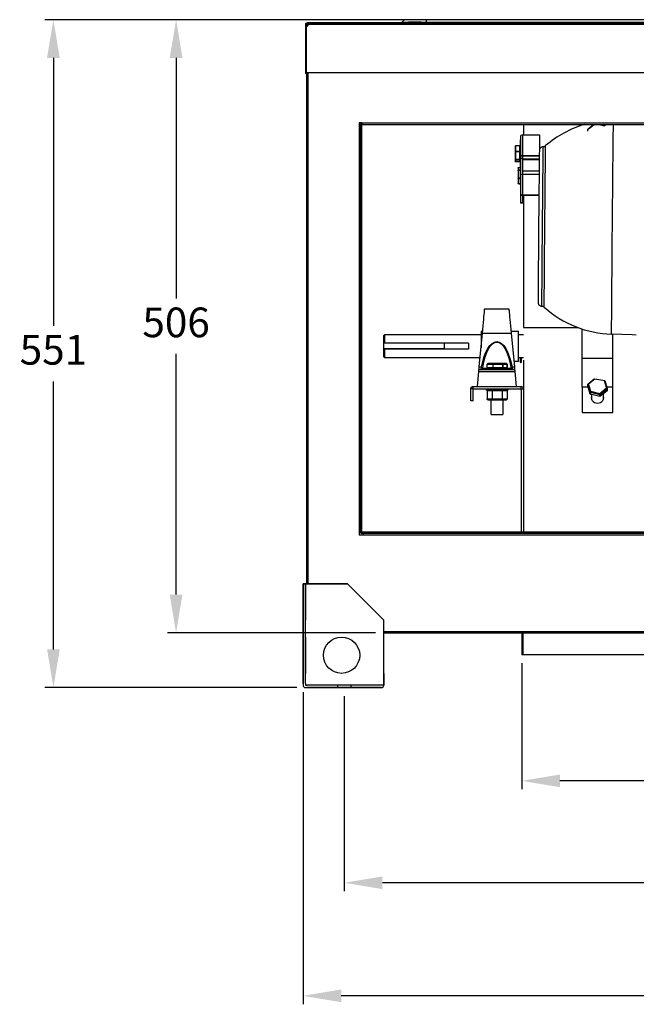
# Model space of a CAD drawing. Units: millimetres. Extents: x -2352 to -121, y 263 to 1136.
# Drawn here: x -1349 to -841, y 265 to 1078 of the extents above; entities that cross this region are included whole.
import ezdxf

# ---------------------------------------------------------------- set-up
doc = ezdxf.new("R2010")
doc.units = ezdxf.units.MM
doc.header["$PDSIZE"] = -1
doc.dimstyles.new('ISO-25', dxfattribs={"dimtxt": 2.5, "dimasz": 2.5, "dimexe": 1.25, "dimexo": 0.625, "dimtad": 1, "dimtxsty": 'Standard', "dimcen": 2.5, "dimadec": 0, "dimazin": 0, "dimtfac": 1, "dimtmove": 0, "dimatfit": 3, "dimfxl": 0, "dimarcsym": 0})

# ---------------------------------------------------------------- blocks, each defined once
blk = doc.blocks.new('*D6')
at = {"color": 0, "lineweight": -2}
for p, q in [((-1021, 1078.06), (-1227.38, 1078.06)), ((-1220.38, 1046.56), (-1220.38, 847.89)), ((-1220.38, 603.39), (-1220.38, 802.05)), ((-1055.83, 571.89), (-1227.38, 571.89))]:
    blk.add_line(p, q, dxfattribs=at)
at = {"color": 0}
for points in [[(-1225.63, 1046.56), (-1215.13, 1046.56), (-1220.38, 1078.06)], [(-1225.63, 603.39), (-1215.13, 603.39), (-1220.38, 571.89)]]:
    blk.add_solid(points, dxfattribs=at)
at = {"layer": 'Defpoints', "color": 0}
for p in [(-1220.38, 1078.06), (-1014, 1078.06), (-1048.83, 571.89)]:
    blk.add_point(p, dxfattribs=at)
at = {"color": 0, "insert": (-1220.38, 824.97), "char_height": 24.5, "attachment_point": 5}
blk.add_mtext('506', dxfattribs=at)
blk = doc.blocks.new('*D7')
at = {"color": 0, "lineweight": -2}
for p, q in [((-1021, 1078.06), (-1328.64, 1078.06)), ((-1321.64, 1046.56), (-1321.64, 825.25)), ((-1321.64, 558.11), (-1321.64, 779.41)), ((-1120.67, 526.61), (-1328.64, 526.61))]:
    blk.add_line(p, q, dxfattribs=at)
at = {"color": 0}
for points in [[(-1326.89, 1046.56), (-1316.39, 1046.56), (-1321.64, 1078.06)], [(-1326.89, 558.11), (-1316.39, 558.11), (-1321.64, 526.61)]]:
    blk.add_solid(points, dxfattribs=at)
at = {"layer": 'Defpoints', "color": 0}
for p in [(-1321.64, 1078.06), (-1014, 1078.06), (-1113.67, 526.61)]:
    blk.add_point(p, dxfattribs=at)
at = {"color": 0, "insert": (-1321.64, 802.33), "char_height": 24.5, "attachment_point": 5}
blk.add_mtext('551', dxfattribs=at)
blk = doc.blocks.new('*D8')
at = {"color": 0, "lineweight": -2}
for p, q in [((-935.04, 546.79), (-935.04, 442.62)), ((-633.53, 546.79), (-633.53, 442.62)), ((-665.03, 449.62), (-903.54, 449.62))]:
    blk.add_line(p, q, dxfattribs=at)
at = {"color": 0}
for points in [[(-903.54, 454.87), (-903.54, 444.37), (-935.04, 449.62)], [(-665.03, 454.87), (-665.03, 444.37), (-633.53, 449.62)]]:
    blk.add_solid(points, dxfattribs=at)
at = {"layer": 'Defpoints', "color": 0}
for p in [(-935.04, 553.79), (-633.53, 553.79), (-935.04, 449.62)]:
    blk.add_point(p, dxfattribs=at)
at = {"color": 0, "insert": (-784.29, 472.54), "char_height": 24.5, "attachment_point": 5}
blk.add_mtext('302', dxfattribs=at)
blk = doc.blocks.new('*D9')
at = {"color": 0, "lineweight": -2}
for p, q in [((-1081.58, 519.61), (-1081.58, 358.45)), ((-486.99, 519.61), (-486.99, 358.45)), ((-518.49, 365.45), (-1050.08, 365.45))]:
    blk.add_line(p, q, dxfattribs=at)
at = {"color": 0}
for points in [[(-1050.08, 370.7), (-1050.08, 360.2), (-1081.58, 365.45)], [(-518.49, 370.7), (-518.49, 360.2), (-486.99, 365.45)]]:
    blk.add_solid(points, dxfattribs=at)
at = {"layer": 'Defpoints', "color": 0}
for p in [(-1081.58, 526.61), (-486.99, 526.61), (-1081.58, 365.45)]:
    blk.add_point(p, dxfattribs=at)
at = {"color": 0, "insert": (-784.29, 388.37), "char_height": 24.5, "attachment_point": 5}
blk.add_mtext('595', dxfattribs=at)
blk = doc.blocks.new('*D10')
at = {"color": 0, "lineweight": -2}
for p, q in [((-1115.58, 522.9), (-1115.58, 265.12)), ((-452.99, 521.54), (-452.99, 265.12)), ((-484.49, 272.12), (-1084.08, 272.12))]:
    blk.add_line(p, q, dxfattribs=at)
at = {"color": 0}
for points in [[(-1084.08, 277.37), (-1084.08, 266.87), (-1115.58, 272.12)], [(-484.49, 277.37), (-484.49, 266.87), (-452.99, 272.12)]]:
    blk.add_solid(points, dxfattribs=at)
at = {"layer": 'Defpoints', "color": 0}
for p in [(-1115.58, 529.9), (-452.99, 528.54), (-1115.58, 272.12)]:
    blk.add_point(p, dxfattribs=at)
at = {"color": 0, "insert": (-784.29, 295.03), "char_height": 24.5, "attachment_point": 5}
blk.add_mtext('663', dxfattribs=at)

msp = doc.modelspace()

# ---------------------------------------------------------------- linework, layer by layer
for p, q in [((-1112.78, 1074.15), (-1113.68, 1074.15)), ((-1113.68, 1074.15), (-1113.68, 1072.61)), ((-1112.78, 1074.15), (-1112.78, 1072.61)), ((-1112.77, 1074.16), (-1112.77, 1075.06)), ((-1111.24, 1075.06), (-1112.77, 1075.06)), ((-1111.24, 1074.16), (-1112.77, 1074.16)), ((-1034.54, 1075.48), (-1111.89, 1075.48)), ((-1111.89, 1075.48), (-1111.89, 1075.06)), ((-1111.87, 1074.16), (-1111.87, 1072.91)), ((-1111.79, 1073.68), (-1111.31, 1073.68)), ((-1111.79, 1072.98), (-1111.79, 1073.68)), ((-457.34, 1075.06), (-1111.24, 1075.06)), ((-457.34, 1074.15), (-1111.24, 1074.15)), ((-1034.78, 1075.11), (-1034.81, 1075.06)), ((-1014, 1078.06), (-1029.67, 1078.06)), ((-1014.51, 1075.06), (-1014, 1075.95)), ((-1014, 1078.06), (-1014, 1075.95)), ((-554.58, 1078.06), (-1014, 1078.06)), ((-1014, 1075.95), (-554.58, 1075.95)), ((-1113.68, 1072.61), (-1112.79, 1072.61)), ((-1113.68, 1072.61), (-1113.68, 1034.18)), ((-1112.79, 1034.16), (-1112.79, 1072.61)), ((-1112.08, 1072.78), (-1112.68, 1072.78)), ((-1112.68, 1072.61), (-1112.68, 1072.78)), ((-1112.79, 1034.18), (-1113.68, 1034.18)), ((-1112.79, 1034.16), (-1113.41, 1033.53)), ((-455.79, 1034.16), (-1112.79, 1034.16)), ((-1112.78, 1033.27), (-1112.79, 613.68)), ((-1112.77, 1034.16), (-1112.77, 1033.27)), ((-1112.77, 1033.27), (-1112.68, 1033.27)), ((-1111.77, 1034.16), (-1111.77, 612.36)), ((-1069.29, 992.78), (-1069.29, 652.78)), ((-1067.08, 992.78), (-1069.29, 992.78)), ((-1067.08, 992.78), (-1067.08, 991.58)), ((-1067.08, 992.78), (-500.5, 992.78)), ((-1068.3, 656.44), (-1068.3, 990.13)), ((-1068.29, 991.57), (-1067.09, 991.57)), ((-1068.29, 654.99), (-1068.29, 991.57)), ((-1067.09, 654.99), (-1067.09, 991.57)), ((-1067.08, 991.58), (-500.5, 991.58)), ((-933.68, 991.58), (-933.68, 982.79)), ((-880.45, 986.11), (-880.45, 987.66)), ((-880.45, 986.07), (-880.45, 987.62)), ((-880.35, 987.87), (-875.8, 991.58)), ((-879.92, 987.83), (-875.33, 991.58)), ((-871.26, 991.58), (-867.01, 990.51)), ((-870.24, 991.58), (-866.74, 990.7)), ((-936.48, 978.66), (-936.48, 956.16)), ((-936.23, 978.91), (-935.78, 978.91)), ((-936.23, 956.06), (-936.23, 978.91)), ((-935.78, 965.76), (-935.78, 982.51)), ((-934.12, 966.05), (-934.12, 982.79)), ((-920.26, 982.79), (-934.12, 982.79)), ((-920.26, 970.63), (-920.26, 982.79)), ((-940.48, 973.61), (-940.48, 969.07)), ((-940.48, 969.07), (-940.48, 962.87)), ((-939.98, 974.15), (-936.98, 974.15)), ((-939.98, 974.09), (-939.98, 974.15)), ((-939.98, 969.3), (-939.98, 974.09)), ((-939.98, 974.09), (-936.98, 974.09)), ((-939.98, 969.11), (-939.98, 969.3)), ((-936.98, 969.3), (-939.98, 969.3)), ((-939.98, 962.57), (-939.98, 969.11)), ((-939.98, 969.11), (-936.98, 969.11)), ((-936.98, 974.15), (-936.98, 974.09)), ((-936.98, 974.09), (-936.98, 969.3)), ((-936.98, 969.3), (-936.98, 969.11)), ((-936.98, 969.11), (-936.98, 962.57)), ((-920.26, 972.53), (-919.28, 972.53)), ((-940.48, 962.87), (-940.48, 961.2)), ((-936.98, 962.57), (-939.98, 962.57)), ((-939.98, 962.43), (-939.98, 962.57)), ((-939.98, 962.43), (-936.98, 962.43)), ((-939.98, 960.67), (-939.98, 962.43)), ((-936.98, 960.67), (-939.98, 960.67)), ((-936.98, 960.67), (-939.98, 960.67)), ((-939.98, 960.67), (-939.98, 960.67)), ((-936.98, 962.57), (-936.98, 962.43)), ((-936.98, 962.43), (-936.98, 960.67)), ((-936.98, 960.67), (-936.98, 960.67)), ((-935.78, 965.76), (-934.13, 965.76)), ((-935.78, 963.14), (-935.78, 965.76)), ((-935.78, 950.01), (-935.78, 963.14)), ((-934.13, 962.81), (-934.13, 965.77)), ((-920.38, 962.81), (-934.13, 962.81)), ((-934.13, 962.31), (-934.13, 962.81)), ((-920.39, 962.31), (-934.13, 962.31)), ((-934.12, 966.05), (-920.34, 966.05)), ((-934.12, 966.05), (-934.12, 965.77)), ((-934.12, 965.77), (-920.34, 965.77)), ((-934.12, 952.96), (-934.12, 962.31)), ((-938.13, 955.52), (-938.13, 953.47)), ((-938.13, 953.47), (-938.13, 947.17)), ((-937.63, 956.06), (-935.78, 956.06)), ((-937.63, 956.05), (-937.63, 956.06)), ((-937.63, 953.88), (-937.63, 956.05)), ((-937.63, 956.05), (-935.78, 956.05)), ((-937.63, 953.73), (-937.63, 953.88)), ((-935.78, 953.88), (-937.63, 953.88)), ((-937.63, 947.1), (-937.63, 953.73)), ((-937.63, 953.73), (-935.78, 953.73)), ((-936.48, 956.16), (-936.48, 956.16)), ((-920.49, 952.96), (-934.13, 952.96)), ((-934.13, 950.29), (-934.13, 952.96)), ((-938.13, 947.17), (-938.13, 942.93)), ((-937.63, 946.91), (-937.63, 947.1)), ((-935.78, 947.1), (-937.63, 947.1)), ((-937.63, 942.44), (-937.63, 946.91)), ((-937.63, 946.91), (-935.78, 946.91)), ((-935.78, 933.26), (-935.78, 950.01)), ((-934.12, 933.55), (-934.12, 950.29)), ((-920.51, 950.29), (-934.12, 950.29)), ((-935.78, 942.44), (-937.63, 942.44)), ((-937.63, 942.39), (-937.63, 942.44)), ((-935.78, 942.39), (-937.63, 942.39)), ((-935.78, 933.26), (-934.13, 933.26)), ((-935.78, 926.86), (-935.78, 933.26)), ((-934.13, 926.86), (-935.78, 926.86)), ((-935.78, 926.48), (-935.78, 926.86)), ((-934.13, 926.86), (-934.13, 933.26)), ((-934.13, 926.48), (-934.13, 926.86)), ((-934.12, 933.55), (-920.68, 933.55)), ((-934.12, 933.55), (-934.12, 933.27)), ((-934.12, 933.27), (-920.68, 933.27)), ((-933.68, 933.27), (-933.68, 823.8)), ((-934.13, 926.48), (-935.78, 926.48)), ((-965.69, 839.26), (-945.69, 839.26)), ((-933.68, 823.8), (-888.47, 823.8)), ((-885.26, 774.52), (-885.29, 822.69)), ((-1049.18, 817.02), (-1048.18, 818.02)), ((-1049.18, 817.02), (-1049.18, 810.87)), ((-1048.18, 818.02), (-968.69, 818.02)), ((-1048.18, 810.87), (-1048.18, 818.02)), ((-970.18, 791.33), (-967.57, 819.23)), ((-968.69, 821.02), (-967.4, 821.02)), ((-968.69, 821.02), (-968.69, 807.23)), ((-967.57, 819.23), (-943.81, 819.23)), ((-943.98, 821.02), (-937.69, 821.02)), ((-943.81, 819.23), (-941.2, 791.33)), ((-937.69, 808.49), (-937.69, 821.02)), ((-937.69, 818.02), (-933.68, 818.02)), ((-843.88, 817.78), (-860.91, 818.38)), ((-859.86, 774.52), (-859.86, 818.34)), ((-840.6, 817.67), (-843.88, 817.78)), ((-999.18, 810.87), (-1049.18, 810.87)), ((-1049.18, 810.87), (-1049.18, 806.17)), ((-999.18, 806.17), (-1049.18, 806.17)), ((-1049.18, 806.11), (-1049.18, 806.17)), ((-1049.18, 806.11), (-1049.18, 799.97)), ((-979.18, 806.11), (-1048.18, 806.11)), ((-1048.18, 798.97), (-1048.18, 806.11)), ((-999.18, 810.87), (-999.18, 806.17)), ((-979.18, 810.87), (-999.18, 810.87)), ((-979.18, 810.87), (-979.18, 806.11)), ((-937.69, 795.97), (-937.69, 808.49)), ((-1048.18, 798.97), (-1049.18, 799.97)), ((-969.46, 798.97), (-1048.18, 798.97)), ((-933.68, 798.97), (-937.69, 798.97)), ((-936.48, 798.97), (-936.48, 795.19)), ((-936.23, 794.94), (-936.23, 798.97)), ((-935.58, 798.97), (-935.58, 794.94)), ((-933.68, 797.01), (-933.68, 654.98)), ((-885.27, 798.61), (-859.86, 798.61)), ((-970.38, 789.19), (-941, 789.19)), ((-970.18, 791.33), (-968.24, 791.33)), ((-966.94, 789.19), (-966.94, 789.84)), ((-966.94, 789.84), (-943.94, 789.84)), ((-944.19, 790.09), (-966.69, 790.09)), ((-963.62, 790.59), (-963.62, 793.59)), ((-963.62, 793.59), (-963.59, 793.59)), ((-963.59, 790.59), (-963.62, 790.59)), ((-963.59, 793.59), (-958.97, 793.59)), ((-963.59, 790.59), (-963.59, 793.59)), ((-958.97, 790.59), (-963.59, 790.59)), ((-958.66, 794.09), (-963.08, 794.09)), ((-958.97, 793.59), (-958.79, 793.59)), ((-958.97, 793.59), (-958.97, 790.59)), ((-958.79, 790.59), (-958.97, 790.59)), ((-958.79, 793.59), (-950.8, 793.59)), ((-958.79, 790.59), (-958.79, 793.59)), ((-950.8, 790.59), (-958.79, 790.59)), ((-951.02, 794.09), (-958.66, 794.09)), ((-947.8, 794.09), (-951.02, 794.09)), ((-950.8, 793.59), (-950.8, 790.59)), ((-950.8, 793.59), (-950.64, 793.59)), ((-950.64, 790.59), (-950.8, 790.59)), ((-950.64, 790.59), (-950.64, 793.59)), ((-950.64, 793.59), (-947.27, 793.59)), ((-947.27, 790.59), (-950.64, 790.59)), ((-947.27, 793.59), (-947.27, 790.59)), ((-947.27, 793.59), (-947.25, 793.59)), ((-947.25, 790.59), (-947.27, 790.59)), ((-947.25, 793.59), (-947.25, 790.59)), ((-943.94, 789.84), (-943.94, 789.19)), ((-943.14, 791.33), (-941.2, 791.33)), ((-937.69, 795.97), (-941.64, 795.97)), ((-936.48, 795.19), (-936.48, 795.19)), ((-935.58, 794.94), (-936.23, 794.94)), ((-935.58, 794.94), (-935.58, 794.94)), ((-971.69, 775.19), (-970.52, 787.69)), ((-970.52, 787.69), (-940.86, 787.69)), ((-940.86, 787.69), (-939.69, 775.19)), ((-880.45, 777.25), (-875.24, 781.48)), ((-879.92, 777.46), (-874.79, 781.48)), ((-874.79, 781.48), (-866.57, 780.16)), ((-975.29, 773.28), (-977.19, 773.28)), ((-977.19, 763.44), (-977.19, 773.28)), ((-975.29, 773.28), (-975.28, 773.29)), ((-975.29, 763.44), (-975.29, 773.28)), ((-975.28, 773.29), (-975.28, 775.19)), ((-975.28, 775.19), (-935.59, 775.19)), ((-975.28, 773.29), (-935.59, 773.29)), ((-964.19, 772.29), (-964.19, 773.29)), ((-946.69, 773.29), (-946.69, 772.29)), ((-935.59, 773.29), (-935.59, 775.19)), ((-935.59, 773.29), (-935.58, 773.28)), ((-935.58, 773.28), (-933.68, 773.28)), ((-935.58, 773.28), (-935.58, 654.98)), ((-880.12, 774.52), (-885.26, 774.52)), ((-885.26, 774.52), (-885.26, 753.8)), ((-880.45, 777.25), (-878.56, 770.57)), ((-880.45, 775.7), (-880.45, 777.25)), ((-878.56, 769.02), (-880.45, 775.7)), ((-878.56, 768.99), (-880.44, 775.66)), ((-878.12, 771.07), (-879.92, 777.46)), ((-865.2, 773.75), (-870.76, 769.21)), ((-870.54, 768.54), (-864.73, 773.28)), ((-867.01, 780.14), (-865.2, 773.75)), ((-866.57, 780.16), (-864.68, 773.49)), ((-866.57, 780.16), (-866.57, 780.16)), ((-859.86, 774.52), (-864.97, 774.52)), ((-864.73, 773.28), (-864.73, 771.74)), ((-864.67, 773.41), (-864.67, 771.86)), ((-859.86, 758.13), (-859.86, 774.52)), ((-964.19, 772.29), (-946.69, 772.29)), ((-963.69, 771.79), (-959.56, 771.79)), ((-963.69, 771.79), (-963.69, 764.79)), ((-959.56, 764.79), (-963.69, 764.79)), ((-963.12, 764.29), (-959.28, 764.29)), ((-960.2, 751.99), (-960.2, 764.29)), ((-959.56, 771.79), (-951.31, 771.79)), ((-959.56, 771.79), (-959.56, 764.79)), ((-951.31, 764.79), (-959.56, 764.79)), ((-959.28, 764.29), (-951.6, 764.29)), ((-951.6, 764.29), (-947.76, 764.29)), ((-951.31, 771.79), (-947.18, 771.79)), ((-951.31, 771.79), (-951.31, 764.79)), ((-947.18, 764.79), (-951.31, 764.79)), ((-950.67, 764.29), (-950.67, 751.99)), ((-947.18, 771.79), (-947.18, 764.79)), ((-878.56, 770.57), (-878.56, 769.02)), ((-878.42, 770.44), (-870.73, 768.5)), ((-878.42, 768.9), (-878.42, 770.44)), ((-870.73, 766.96), (-878.42, 768.9)), ((-870.73, 766.89), (-878.38, 768.82)), ((-870.76, 769.21), (-878.12, 771.07)), ((-877.32, 764.27), (-877.32, 768.55)), ((-870.73, 768.5), (-870.73, 766.96)), ((-864.77, 771.65), (-870.55, 766.93)), ((-864.73, 771.74), (-870.54, 767)), ((-870.54, 767), (-870.54, 768.54)), ((-867.8, 769.18), (-867.8, 764.27)), ((-975.29, 763.44), (-977.19, 763.44)), ((-859.86, 753.8), (-859.86, 758.13)), ((-960.2, 751.99), (-952.69, 751.99)), ((-952.69, 751.99), (-950.67, 751.99)), ((-885.26, 753.8), (-859.86, 753.8)), ((-1069.29, 652.78), (-499.29, 652.78)), ((-1068.29, 654.99), (-1067.09, 654.99)), ((-1067.08, 653.78), (-1067.08, 654.98)), ((-500.39, 654.98), (-1067.08, 654.98)), ((-500.39, 653.78), (-1067.08, 653.78)), ((-500.39, 653.77), (-1065.63, 653.77)), ((-1115.58, 612.36), (-1113.67, 612.36)), ((-1115.58, 529.9), (-1115.58, 612.36)), ((-1115.58, 612.36), (-1113.68, 612.36)), ((-1115.58, 612.36), (-1115.58, 582.36)), ((-1113.67, 612.36), (-1115.58, 612.36)), ((-1115.58, 529.9), (-1115.58, 612.36)), ((-1113.68, 612.36), (-1113.68, 582.36)), ((-1113.67, 612.36), (-1113.68, 612.36)), ((-1113.68, 529.9), (-1113.68, 612.36)), ((-1113.67, 612.36), (-1078.83, 612.36)), ((-1078.83, 612.36), (-1113.67, 612.36)), ((-1112.79, 613.68), (-1112.79, 612.36)), ((-1078.83, 612.36), (-1048.83, 582.36)), ((-1115.58, 591.94), (-1115.58, 582.78)), ((-1113.68, 591.94), (-1113.68, 582.78)), ((-1115.58, 582.36), (-1115.58, 528.52)), ((-1048.83, 528.52), (-1048.83, 582.36)), ((-1048.83, 572.8), (-519.74, 572.8)), ((-1048.83, 571.89), (-519.74, 571.89)), ((-935.04, 571.89), (-935.04, 553.79)), ((-934.14, 571.89), (-934.14, 553.79)), ((-1115.58, 568.35), (-1115.58, 538.37)), ((-1113.68, 568.35), (-1113.68, 538.37)), ((-934.14, 553.79), (-935.04, 553.79)), ((-913.91, 553.79), (-934.14, 553.79)), ((-654.66, 553.79), (-913.91, 553.79)), ((-1048.83, 538.36), (-1048.83, 528.52)), ((-1115.58, 529.9), (-1115.58, 528.52)), ((-1113.68, 529.9), (-1113.68, 528.52)), ((-1113.67, 528.51), (-1113.14, 528.51)), ((-1113.14, 528.51), (-1112.29, 528.51)), ((-1048.83, 528.51), (-1112.44, 528.51)), ((-1112.29, 528.51), (-1112.44, 528.51)), ((-1048.83, 528.51), (-1112.29, 528.51)), ((-1081.58, 528.51), (-1087.08, 528.51)), ((-1087.08, 528.51), (-1087.08, 526.61)), ((-1075.78, 528.51), (-1086.88, 528.51)), ((-1076.08, 528.51), (-1076.08, 526.61)), ((-1048.83, 528.52), (-1048.83, 528.51)), ((-1048.83, 528.51), (-1048.83, 528.52)), ((-1113.67, 526.61), (-1113.14, 526.61)), ((-1113.14, 526.61), (-1050.99, 526.61)), ((-1050.99, 526.61), (-1112.44, 526.61)), ((-1112.29, 526.61), (-1112.44, 526.61)), ((-1075.78, 526.61), (-1086.88, 526.61))]:
    msp.add_line(p, q)
at = {"flags": 128}
for points in [[(-880.45, 987.66), (-880.45, 987.64), (-880.45, 987.62)], [(-880.45, 986.07), (-880.45, 986.09), (-880.45, 986.11)], [(-860.14, 922.2), (-860.09, 927.7), (-860.04, 933.11), (-859.99, 938.41), (-859.94, 943.59), (-859.89, 948.62), (-859.85, 953.48), (-859.8, 958.16), (-859.76, 962.62), (-859.71, 966.87), (-859.67, 970.87), (-859.63, 974.61), (-859.59, 978.08), (-859.56, 981.26), (-859.53, 984.15), (-859.5, 986.72), (-859.47, 988.97), (-859.44, 990.89), (-859.43, 991.58)], [(-920.82, 918.31), (-920.78, 922.92), (-920.74, 927.44), (-920.69, 931.84), (-920.65, 936.11), (-920.61, 940.22), (-920.58, 944.15), (-920.54, 947.87), (-920.5, 951.36), (-920.47, 954.61), (-920.44, 957.59), (-920.41, 960.29), (-920.38, 962.7), (-920.36, 964.8), (-920.33, 966.57), (-920.31, 968.02), (-920.3, 969.12), (-920.28, 969.88), (-920.27, 970.29), (-920.27, 970.36)], [(-917.87, 918.81), (-917.82, 923.52), (-917.78, 928.15), (-917.74, 932.67), (-917.7, 937.05), (-917.66, 941.27), (-917.62, 945.31), (-917.58, 949.15), (-917.54, 952.77), (-917.51, 956.14), (-917.47, 959.26), (-917.44, 962.09), (-917.41, 964.64), (-917.39, 966.88), (-917.36, 968.8), (-917.34, 970.39), (-917.32, 971.65), (-917.31, 972.56), (-917.3, 973.13), (-917.29, 973.34), (-917.29, 973.35)], [(-915.94, 918.92), (-915.9, 923.69), (-915.85, 928.37), (-915.81, 932.93), (-915.77, 937.36), (-915.73, 941.63), (-915.69, 945.72), (-915.65, 949.6), (-915.61, 953.26), (-915.58, 956.67), (-915.54, 959.82), (-915.51, 962.69), (-915.48, 965.26), (-915.46, 967.52), (-915.43, 969.47), (-915.41, 971.08), (-915.39, 972.35), (-915.38, 973.27), (-915.37, 973.85), (-915.36, 974.06), (-915.36, 974.07)], [(-936.47, 956.06), (-936.48, 956.11), (-936.48, 956.16)], [(-934.13, 930.8), (-933.81, 930.84), (-933.68, 930.88)], [(-933.68, 930.56), (-933.81, 930.52), (-934.13, 930.48)], [(-918.44, 841.35), (-918.45, 841.49), (-918.45, 841.98), (-918.45, 842.82), (-918.45, 844), (-918.44, 845.52), (-918.43, 847.37), (-918.42, 849.54), (-918.41, 852.01), (-918.39, 854.79), (-918.37, 857.84), (-918.34, 861.16), (-918.32, 864.72), (-918.29, 868.51), (-918.26, 872.51), (-918.22, 876.7), (-918.19, 881.04), (-918.15, 885.53), (-918.11, 890.14), (-918.07, 894.83), (-918.03, 899.6), (-917.99, 904.4), (-917.95, 909.22), (-917.91, 914.03), (-917.87, 918.81)], [(-916.53, 840.6), (-916.53, 840.74), (-916.53, 841.23), (-916.53, 842.08), (-916.53, 843.27), (-916.52, 844.81), (-916.52, 846.68), (-916.5, 848.87), (-916.49, 851.38), (-916.47, 854.18), (-916.45, 857.27), (-916.42, 860.62), (-916.4, 864.23), (-916.37, 868.06), (-916.34, 872.11), (-916.3, 876.34), (-916.27, 880.73), (-916.23, 885.27), (-916.19, 889.93), (-916.15, 894.68), (-916.11, 899.49), (-916.07, 904.35), (-916.03, 909.23), (-915.98, 914.09), (-915.94, 918.92)], [(-860.91, 818.38), (-860.92, 818.42), (-860.92, 818.78), (-860.93, 819.49), (-860.92, 820.55), (-860.92, 821.96), (-860.91, 823.71), (-860.9, 825.8), (-860.89, 828.21), (-860.87, 830.94), (-860.85, 833.98), (-860.83, 837.3), (-860.81, 840.91), (-860.78, 844.79), (-860.75, 848.91), (-860.72, 853.27), (-860.68, 857.84), (-860.64, 862.61), (-860.6, 867.56), (-860.56, 872.66), (-860.52, 877.91), (-860.48, 883.27), (-860.43, 888.72), (-860.38, 894.25), (-860.34, 899.83), (-860.29, 905.44), (-860.24, 911.05), (-860.19, 916.65), (-860.14, 922.2)], [(-921.37, 844.4), (-921.38, 844.69), (-921.38, 845.33), (-921.38, 846.32), (-921.37, 847.66), (-921.37, 849.32), (-921.35, 851.31), (-921.34, 853.62), (-921.32, 856.22), (-921.3, 859.12), (-921.28, 862.28), (-921.26, 865.69), (-921.23, 869.34), (-921.2, 873.2), (-921.17, 877.25), (-921.13, 881.46), (-921.1, 885.83), (-921.06, 890.31), (-921.02, 894.89), (-920.98, 899.54), (-920.94, 904.23), (-920.9, 908.94), (-920.86, 913.65), (-920.82, 918.31)], [(-967.57, 819.23), (-967.27, 822.35), (-967, 825.29), (-966.74, 828.03), (-966.51, 830.53), (-966.3, 832.76), (-966.12, 834.69), (-965.97, 836.31), (-965.85, 837.59), (-965.76, 838.52), (-965.71, 839.07), (-965.69, 839.26)], [(-945.69, 839.26), (-945.67, 839.07), (-945.62, 838.52), (-945.53, 837.59), (-945.41, 836.31), (-945.26, 834.69), (-945.08, 832.76), (-944.87, 830.53), (-944.64, 828.03), (-944.38, 825.29), (-944.11, 822.35), (-943.81, 819.23)], [(-970.52, 787.69), (-970.49, 787.99), (-970.47, 788.27), (-970.44, 788.53), (-970.42, 788.75), (-970.4, 788.94), (-970.39, 789.08), (-970.38, 789.16), (-970.38, 789.19)], [(-970.38, 789.19), (-970.37, 789.25), (-970.36, 789.4), (-970.34, 789.64), (-970.31, 789.96), (-970.27, 790.36), (-970.23, 790.82), (-970.18, 791.33)], [(-941.2, 791.33), (-941.15, 790.82), (-941.11, 790.36), (-941.07, 789.96), (-941.04, 789.64), (-941.02, 789.4), (-941.01, 789.25), (-941, 789.19)], [(-941, 789.19), (-941, 789.16), (-940.99, 789.08), (-940.98, 788.94), (-940.96, 788.75), (-940.94, 788.53), (-940.91, 788.27), (-940.89, 787.99), (-940.86, 787.69)], [(-864.67, 773.41), (-864.67, 773.43), (-864.67, 773.45)], [(-877.32, 767.63), (-877.54, 767.09), (-877.71, 765.95), (-877.54, 764.81), (-877.02, 763.74), (-876.2, 762.83), (-875.14, 762.13), (-873.89, 761.68), (-872.56, 761.53)], [(-872.56, 761.53), (-871.23, 761.68), (-869.99, 762.13), (-868.92, 762.83), (-868.1, 763.74), (-867.59, 764.81), (-867.41, 765.95), (-867.59, 767.09), (-867.8, 767.63)]]:
    msp.add_lwpolyline(points, dxfattribs=at)
msp.add_circle((-1083.83, 553.36), 15)
msp.add_circle((-1083.83, 553.36), 15)
msp.add_circle((-1083.83, 553.36), 15)
for centre, radius, start, end in [((-1112.79, 1074.16), 1.55, 270, 359.44838), ((-1029.67, 1072.16), 5.9, 90, 150), ((-1112.77, 1034.18), 0.91, 180, 225), ((-1112.77, 1034.18), 0.91, 225, 270), ((-1067.08, 991.57), 1.21, 90, 180), ((-1068.19, 991.67), 1.55, 225.20423, 266.22307), ((-1067.08, 991.57), 0.01, 90, 180), ((-857.82, 906.82), 88.5, 106.71331, 130.55081), ((-936.23, 978.66), 0.25, 90, 180), ((-934.53, 980.19), 2.64, 81.2207, 118.48087), ((-934.53, 963.45), 2.64, 81.2207, 118.48087), ((-934.53, 960.82), 2.64, 81.22181, 118.48176), ((-934.53, 947.69), 2.64, 81.2207, 118.48087), ((-934.53, 930.95), 2.64, 81.2207, 118.48087), ((-934.13, 933.25), 0.0158, 81.08421, 118.53207), ((-857.82, 906.82), 88.5, 228.44507, 267.99794), ((-966.69, 789.84), 0.25, 90, 180), ((-944.19, 789.84), 0.25, 0, 90), ((-936.23, 795.19), 0.25, 180, 270), ((-864.83, 773.41), 0.159, 307.61912, 359.26179), ((-878.38, 769.08), 0.186, 198.10221, 257.93841), ((-870.67, 768.72), 0.224, 255.40819, 308.04664), ((-870.67, 767.17), 0.224, 255.39435, 308.04364), ((-864.83, 771.87), 0.161, 307.96554, 358.91536), ((-1068.19, 654.89), 1.55, 93.77693, 134.79577), ((-1067.08, 654.99), 1.21, 180, 270), ((-1067.08, 654.99), 0.01, 180, 270), ((-1067.18, 653.87), 1.55, 315.20423, 356.22307), ((-1051.1, 528.91), 2.3, 272.78829, 349.96039)]:
    msp.add_arc(centre, radius, start, end)
at = {"extrusion": (0, 0, -1)}
for centre, major_axis, ratio, start_param, end_param in [((-1006.57, 1072.16), (-28.26, 2.79), 0.11143, 0.050389, 1.293984), ((-879.92, 987.57), (-0.526, 0.057), 0.484593, 6.230854, 7.801651), ((-879.92, 987.57), (-0.456, 0.265), 0.435731, 0.162552, 1.322995), ((-867.01, 990.25), (0.279, 0.443), 0.2885, 5.141314, 6.187681), ((-867.01, 990.25), (-0.427, -0.309), 0.41359, 1.861666, 3.432463), ((-939.98, 973.61), (0, 0.528), 0.947308, 4.712389, 6.283185), ((-939.98, 973.61), (-0.5, 0), 0.952301, 0, 1.570796), ((-939.98, 969.07), (-0.5, 0), 0.462663, 0, 1.570796), ((-939.98, 969.07), (-0.5, 0), 0.076347, 0, 1.570796), ((-936.98, 973.61), (0, 0.528), 0.947308, 0, 1.570796), ((-936.98, 973.61), (-0.5, 0), 0.952301, 1.570796, 3.141593), ((-936.98, 969.07), (-0.5, 0), 0.462663, 1.570796, 3.141593), ((-936.98, 969.07), (-0.5, 0), 0.076347, 1.570796, 3.141593), ((-939.98, 962.87), (-0.5, 0), 0.592961, 4.712389, 6.283185), ((-939.98, 962.87), (-0.5, 0), 0.875953, 4.712389, 6.283185), ((-939.98, 961.2), (0, 0.528), 0.947308, 3.141593, 4.712389), ((-936.98, 962.87), (-0.5, 0), 0.592961, 3.141593, 4.712389), ((-936.98, 962.87), (-0.5, 0), 0.875953, 3.141593, 4.712389), ((-936.98, 961.2), (0, 0.528), 0.947308, 1.570796, 3.141593), ((-937.63, 955.52), (0, 0.529), 0.944937, 4.712389, 6.283185), ((-937.63, 953.47), (-0.5, 0), 0.836294, 0, 1.570796), ((-937.63, 953.47), (-0.5, 0), 0.535848, 0, 1.570796), ((-937.63, 947.17), (-0.5, 0), 0.143511, 4.712389, 6.283185), ((-937.63, 947.17), (-0.5, 0), 0.522424, 4.712389, 6.283185), ((-937.63, 942.93), (-0.5, 0), 0.979805, 4.712389, 6.283185), ((-937.63, 942.93), (0, 0.529), 0.944937, 3.141593, 4.712389), ((-955.69, 774.67), (0, 37.58), 0.372555, 5.171729, 7.394633), ((-955.69, 774.32), (0, 37.58), 0.345944, 5.171729, 7.394642), ((-963.08, 793.59), (-0.527, 0), 0.949647, 0, 1.570796), ((-963.08, 790.59), (-0.527, 0), 0.949647, 4.712389, 6.283185), ((-963.08, 793.59), (-0.508, 0), 0.983299, 0, 1.570796), ((-963.08, 790.59), (-0.508, 0), 0.983299, 4.712389, 6.283185), ((-958.66, 793.59), (0, 0.5), 0.617925, 4.712389, 6.283185), ((-958.66, 790.59), (0, 0.5), 0.617925, 3.141593, 4.712389), ((-958.66, 793.59), (0, 0.5), 0.254904, 4.712389, 6.283185), ((-958.66, 790.59), (0, 0.5), 0.254904, 3.141593, 4.712389), ((-951.02, 793.59), (0, 0.5), 0.435099, 0, 1.570796), ((-951.02, 793.59), (0, 0.5), 0.762081, 0, 1.570796), ((-951.02, 790.59), (0, 0.5), 0.435099, 1.570796, 3.141593), ((-951.02, 790.59), (0, 0.5), 0.762081, 1.570796, 3.141593), ((-947.8, 793.59), (-0.527, 0), 0.949647, 1.570796, 3.141593), ((-947.8, 793.59), (-0.508, 0), 0.983299, 1.570796, 3.141593), ((-947.8, 790.59), (-0.527, 0), 0.949647, 3.141593, 4.712389), ((-947.8, 790.59), (-0.508, 0), 0.983299, 3.141593, 4.712389), ((-865.2, 773.49), (-0.456, 0.265), 0.435731, 1.322995, 2.893792), ((-865.2, 773.49), (-0.526, 0.057), 0.484593, 1.518465, 3.089262), ((-963.12, 771.79), (-0.577, 0), 0.866025, 0, 1.570796), ((-963.12, 764.79), (-0.577, 0), 0.866025, 4.712389, 6.283185), ((-959.28, 771.79), (0, 0.5), 0.57735, 4.712389, 6.283185), ((-959.28, 764.79), (0, 0.5), 0.57735, 3.141593, 4.712389), ((-951.6, 771.79), (0, 0.5), 0.57735, 0, 1.570796), ((-951.6, 764.79), (0, 0.5), 0.57735, 1.570796, 3.141593), ((-947.76, 771.79), (-0.577, 0), 0.866025, 1.570796, 3.141593), ((-947.76, 764.79), (0.577, 0), 0.866025, 0, 1.570796), ((-878.12, 769.27), (0.279, 0.443), 0.2885, 3.047598, 3.570517), ((-870.76, 768.96), (-0.195, 0.485), 0.206927, 1.096073, 2.66687), ((-870.76, 768.96), (-0.022, 0.521), 0.023742, 1.054931, 2.625727), ((-870.76, 767.41), (-0.022, 0.521), 0.023742, 2.625727, 3.149702), ((-870.76, 767.41), (-0.195, 0.485), 0.206927, 2.66687, 3.077223)]:
    msp.add_ellipse(centre, major_axis=major_axis, ratio=ratio, start_param=start_param, end_param=end_param, dxfattribs=at)
for points, knots in [([(-1112.77, 1075.06), (-1112.89, 1075.04), (-1113.13, 1075.01), (-1113.43, 1074.8), (-1113.64, 1074.5), (-1113.67, 1074.27), (-1113.68, 1074.15)], [0, 0, 0, 0, 0.250001, 0.500014, 0.750015, 1, 1, 1, 1]), ([(-1112.77, 1074.16), (-1112.77, 1074.16), (-1112.77, 1074.16), (-1112.78, 1074.15), (-1112.78, 1074.15), (-1112.78, 1074.15), (-1112.78, 1074.15)], [0, 0, 0, 0, 0.250836, 0.501111, 0.75031, 1, 1, 1, 1]), ([(-1111.24, 1074.15), (-1111.24, 1074.27), (-1111.24, 1074.5), (-1111.24, 1074.8), (-1111.24, 1075.01), (-1111.24, 1075.04), (-1111.24, 1075.06)], [0, 0, 0, 0, 0.249979, 0.49999, 0.750001, 1, 1, 1, 1]), ([(-1068.29, 990.13), (-1068.29, 990.13), (-1068.29, 990.13), (-1068.29, 990.12), (-1068.29, 990.12), (-1068.29, 990.12), (-1068.29, 990.12), (-1068.29, 990.12), (-1068.29, 990.13), (-1068.3, 990.13), (-1068.3, 990.13)], [0, 0, 0, 0, 0.168297, 0.308069, 0.418987, 0.504756, 0.586504, 0.694592, 0.830365, 1, 1, 1, 1]), ([(-880.45, 987.66), (-880.45, 987.69), (-880.44, 987.77), (-880.39, 987.84), (-880.35, 987.86), (-880.34, 987.87)], [0, 0, 0, 0, 0.453948, 0.879252, 1, 1, 1, 1]), ([(-866.74, 990.7), (-866.71, 990.69), (-866.66, 990.67), (-866.59, 990.6), (-866.56, 990.53), (-866.56, 990.48), (-866.56, 990.46)], [0, 0, 0, 0, 0.255052, 0.534432, 0.80027, 1, 1, 1, 1]), ([(-920.26, 970.59), (-920.26, 970.61), (-920.25, 970.66), (-920.23, 970.81), (-920.18, 971.09), (-920.04, 971.52), (-919.73, 972.11), (-919.21, 972.69), (-918.45, 973.14), (-917.79, 973.36), (-917.38, 973.32), (-917.28, 973.31)], [0, 0, 0, 0, 0.080511, 0.147086, 0.205436, 0.303281, 0.419559, 0.599723, 0.760451, 0.939628, 1, 1, 1, 1]), ([(-917.29, 973.38), (-917.14, 973.37), (-916.7, 973.35), (-916.05, 973.58), (-915.62, 973.88), (-915.43, 974.01)], [0, 0, 0, 0, 0.216041, 0.655859, 1, 1, 1, 1]), ([(-918.44, 841.38), (-918.51, 841.37), (-918.9, 841.34), (-919.53, 841.55), (-920.21, 841.94), (-920.7, 842.42), (-921.02, 842.91), (-921.21, 843.36), (-921.31, 843.71), (-921.34, 843.93), (-921.36, 844.06), (-921.37, 844.16), (-921.37, 844.19), (-921.37, 844.21)], [0, 0, 0, 0, 0.041763, 0.211785, 0.354572, 0.478823, 0.586938, 0.678641, 0.751599, 0.799767, 0.844425, 0.90945, 1, 1, 1, 1]), ([(-916.6, 840.64), (-916.79, 840.78), (-917.22, 841.11), (-917.88, 841.34), (-918.31, 841.32), (-918.44, 841.32)], [0, 0, 0, 0, 0.354968, 0.802731, 1, 1, 1, 1]), ([(-968.23, 791.33), (-968.33, 791), (-968.44, 790.62), (-968.72, 790.03), (-969.01, 789.56), (-969.32, 789.24), (-969.45, 789.2), (-969.5, 789.19)], [0, 0, 0, 0, 0.271664, 0.315321, 0.594872, 0.857386, 1, 1, 1, 1]), ([(-968.24, 791.33), (-968.14, 791.31), (-967.96, 791.27), (-967.7, 791.19), (-967.48, 791.09), (-967.39, 791.02), (-967.34, 790.98)], [0, 0, 0, 0, 0.249755, 0.499679, 0.749755, 1, 1, 1, 1]), ([(-967.84, 789.19), (-967.79, 789.32), (-967.59, 789.82), (-967.45, 790.49), (-967.34, 790.98)], [0, 0, 0, 0, 0.266652, 1, 1, 1, 1]), ([(-943.14, 791.33), (-943.23, 791.31), (-943.42, 791.27), (-943.68, 791.19), (-943.9, 791.09), (-943.99, 791.02), (-944.04, 790.98)], [0, 0, 0, 0, 0.25, 0.499998, 0.750006, 1, 1, 1, 1]), ([(-944.04, 790.98), (-943.93, 790.49), (-943.79, 789.82), (-943.59, 789.32), (-943.54, 789.19)], [0, 0, 0, 0, 0.733348, 1, 1, 1, 1]), ([(-941.88, 789.19), (-941.93, 789.2), (-942.06, 789.24), (-942.37, 789.56), (-942.77, 790.21), (-943.04, 790.87), (-943.13, 791.27), (-943.14, 791.33)], [0, 0, 0, 0, 0.142591, 0.405064, 0.684571, 0.950391, 1, 1, 1, 1]), ([(-977.19, 773.28), (-977.16, 773.53), (-977.1, 774.03), (-976.66, 774.66), (-976.03, 775.11), (-975.53, 775.16), (-975.28, 775.19)], [0, 0, 0, 0, 0.249997, 0.5, 0.750002, 1, 1, 1, 1]), ([(-935.59, 775.19), (-935.34, 775.16), (-934.84, 775.11), (-934.21, 774.66), (-933.77, 774.03), (-933.71, 773.53), (-933.68, 773.28)], [0, 0, 0, 0, 0.250002, 0.500004, 0.750003, 1, 1, 1, 1]), ([(-878.38, 768.82), (-878.41, 768.83), (-878.46, 768.85), (-878.53, 768.91), (-878.56, 768.99), (-878.57, 769.04), (-878.57, 769.06)], [0, 0, 0, 0, 0.255052, 0.534432, 0.80027, 1, 1, 1, 1]), ([(-870.55, 766.93), (-870.56, 766.93), (-870.59, 766.9), (-870.65, 766.88), (-870.7, 766.88), (-870.73, 766.89), (-870.73, 766.89)], [0, 0, 0, 0, 0.1677368, 0.5524859, 0.9407492, 1, 1, 1, 1]), ([(-864.67, 771.86), (-864.67, 771.83), (-864.68, 771.75), (-864.73, 771.68), (-864.77, 771.66), (-864.78, 771.65)], [0, 0, 0, 0, 0.453945, 0.879232, 1, 1, 1, 1]), ([(-1115.58, 528.52), (-1115.57, 528.37), (-1115.55, 528.08), (-1115.38, 527.61), (-1115.05, 527.14), (-1114.57, 526.81), (-1114.1, 526.64), (-1113.82, 526.62), (-1113.67, 526.61)], [0, 0, 0, 0, 0.151317, 0.285272, 0.500222, 0.719392, 0.852134, 1, 1, 1, 1]), ([(-1113.68, 528.52), (-1113.68, 528.52), (-1113.68, 528.51), (-1113.68, 528.51), (-1113.68, 528.51), (-1113.68, 528.51), (-1113.68, 528.51), (-1113.68, 528.51), (-1113.67, 528.51), (-1113.67, 528.51), (-1113.67, 528.51)], [0, 0, 0, 0, 0.324687, 0.428195, 0.466962, 0.499548, 0.533148, 0.572254, 0.675043, 1, 1, 1, 1])]:
    msp.add_open_spline(points, degree=3, knots=knots)

# ---------------------------------------------------------------- dimensions: what is measured, and where the dimension line sits
for base, p1, picture, middle in [((-1321.64, 1078.06), (-1113.67, 526.61), '*D7', (-1321.64, 802.33)), ((-1220.38, 1078.06), (-1048.83, 571.89), '*D6', (-1220.38, 824.97))]:
    dim = msp.add_linear_dim(base=base, p1=p1, p2=(-1014, 1078.06), angle=90, dimstyle='ISO-25', override={"dimscale": 7, "dimtxt": 3.5, "dimasz": 4.5, "dimexe": 1, "dimexo": 1, "dimgap": 1.524, "dimtih": 1, "dimtoh": 1, "dimdec": 0, "dimzin": 0, "dimadec": 2, "dimtdec": 0, "dimtzin": 0})
    dim.commit()
    dim.dimension.update_dxf_attribs({"geometry": picture, "text_midpoint": middle, "dimtype": 160})
for base, p1, p2, picture, middle in [((-935.04, 449.62), (-633.53, 553.79), (-935.04, 553.79), '*D8', (-784.29, 472.54)), ((-1115.58, 272.12), (-452.99, 528.54), (-1115.58, 529.9), '*D10', (-784.29, 295.03)), ((-1081.58, 365.45), (-486.99, 526.61), (-1081.58, 526.61), '*D9', (-784.29, 388.37))]:
    dim = msp.add_linear_dim(base=base, p1=p1, p2=p2, angle=180, dimstyle='ISO-25', override={"dimscale": 7, "dimtxt": 3.5, "dimasz": 4.5, "dimexe": 1, "dimexo": 1, "dimgap": 1.524, "dimtih": 1, "dimtoh": 1, "dimdec": 0, "dimzin": 0, "dimadec": 2, "dimtdec": 0, "dimtzin": 0})
    dim.commit()
    dim.dimension.update_dxf_attribs({"geometry": picture, "text_midpoint": middle})

doc.saveas('drawing.dxf')
